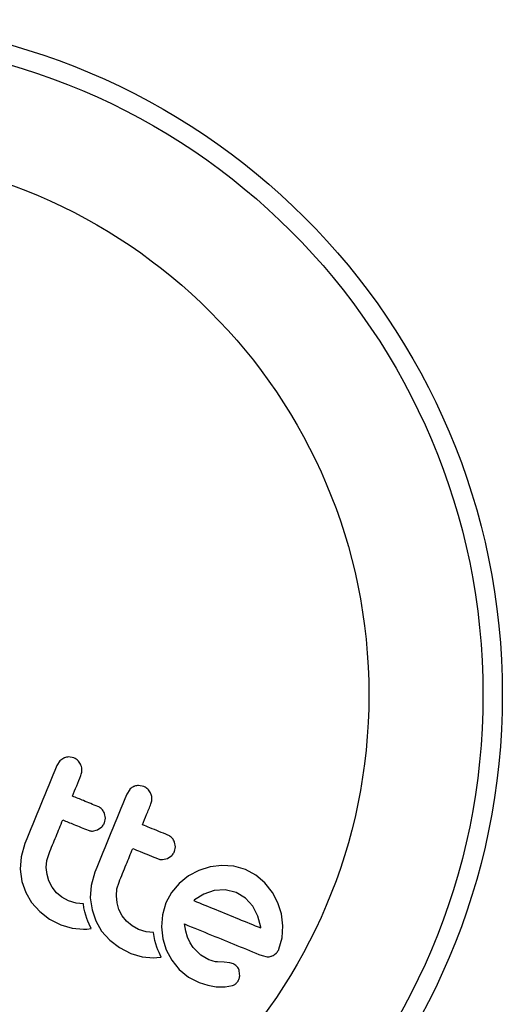
# Model space of a CAD drawing. Units: millimetres. Extents: x -571 to 76, y -416 to 78.
# Drawn here: x -305 to -303, y -228 to -224 of the extents above; entities that cross this region are included whole.
import ezdxf

# ---------------------------------------------------------------- set-up
doc = ezdxf.new("R2010")
doc.units = ezdxf.units.MM
doc.layers.add('CONTOUR', color=7, linetype='Continuous')

msp = doc.modelspace()

# ---------------------------------------------------------------- linework, layer by layer
at = {"layer": 'CONTOUR'}
for p, q in [((-304.9475, -226.7116), (-304.9594, -226.7301)), ((-304.9311, -226.6999), (-304.9475, -226.7116)), ((-304.8904, -226.6996), (-304.9114, -226.6955)), ((-304.6647, -226.8272), (-304.6765, -226.8457)), ((-304.6075, -226.8152), (-304.6285, -226.8111)), ((-304.763, -226.9435), (-304.7663, -226.9237)), ((-304.7667, -226.9622), (-304.763, -226.9435)), ((-304.8146, -226.9949), (-304.7945, -226.99)), ((-304.7945, -226.99), (-304.7772, -226.978)), ((-305.0884, -227.046), (-305.1034, -227.0995)), ((-304.4801, -227.0591), (-304.4834, -227.0393)), ((-304.9989, -227.1137), (-304.9906, -227.086)), ((-304.4839, -227.0778), (-304.4801, -227.0591)), ((-305.1034, -227.0995), (-305.1066, -227.1491)), ((-305.0015, -227.1419), (-304.9989, -227.1137)), ((-304.5317, -227.1105), (-304.5116, -227.1056)), ((-304.5116, -227.1056), (-304.4944, -227.0936)), ((-305.1066, -227.1491), (-305.0998, -227.1983)), ((-304.9987, -227.1702), (-305.0015, -227.1419)), ((-304.8056, -227.1616), (-304.8205, -227.215)), ((-304.3852, -227.1545), (-304.4271, -227.1766)), ((-304.3399, -227.1403), (-304.3852, -227.1545)), ((-304.292, -227.1339), (-304.3399, -227.1403)), ((-304.2441, -227.1369), (-304.292, -227.1339)), ((-304.1966, -227.1505), (-304.2441, -227.1369)), ((-304.1549, -227.1732), (-304.1966, -227.1505)), ((-305.0998, -227.1983), (-305.0846, -227.2429)), ((-304.9908, -227.1969), (-304.9987, -227.1702)), ((-304.9779, -227.2217), (-304.9908, -227.1969)), ((-304.716, -227.2292), (-304.7077, -227.2016)), ((-304.4648, -227.2068), (-304.4957, -227.2437)), ((-304.4271, -227.1766), (-304.4648, -227.2068)), ((-304.1182, -227.2049), (-304.1549, -227.1732)), ((-304.0882, -227.2431), (-304.1182, -227.2049)), ((-305.0846, -227.2429), (-305.061, -227.2834)), ((-304.9601, -227.2442), (-304.9779, -227.2217)), ((-304.9382, -227.2629), (-304.9601, -227.2442)), ((-304.8205, -227.215), (-304.8238, -227.2646)), ((-304.7186, -227.2575), (-304.716, -227.2292)), ((-304.4957, -227.2437), (-304.5182, -227.2856)), ((-304.3233, -227.2358), (-304.3656, -227.2503)), ((-304.279, -227.2329), (-304.3233, -227.2358)), ((-304.2347, -227.2437), (-304.279, -227.2329)), ((-304.1971, -227.2661), (-304.2347, -227.2437)), ((-304.066, -227.2849), (-304.0882, -227.2431)), ((-305.061, -227.2834), (-305.0281, -227.3203)), ((-304.912, -227.277), (-304.9382, -227.2629)), ((-304.8809, -227.2863), (-304.912, -227.277)), ((-304.8514, -227.2891), (-304.8809, -227.2863)), ((-304.8238, -227.2646), (-304.8169, -227.3139)), ((-304.7158, -227.2858), (-304.7186, -227.2575)), ((-304.7079, -227.3125), (-304.7158, -227.2858)), ((-304.5182, -227.2856), (-304.5322, -227.3332)), ((-304.4022, -227.2732), (-304.405, -227.2755)), ((-304.3656, -227.2503), (-304.4022, -227.2732)), ((-304.1675, -227.2989), (-304.1971, -227.2661)), ((-304.0517, -227.33), (-304.066, -227.2849)), ((-305.0281, -227.3203), (-304.989, -227.3505)), ((-304.8493, -227.3052), (-304.8514, -227.2891)), ((-304.846, -227.3211), (-304.8493, -227.3052)), ((-304.8425, -227.3346), (-304.846, -227.3211)), ((-304.8169, -227.3139), (-304.8017, -227.3584)), ((-304.695, -227.3372), (-304.7079, -227.3125)), ((-304.1469, -227.3388), (-304.1675, -227.2989)), ((-304.989, -227.3505), (-304.943, -227.3741)), ((-304.838, -227.3484), (-304.8425, -227.3346)), ((-304.834, -227.3591), (-304.838, -227.3484)), ((-304.829, -227.3709), (-304.834, -227.3591)), ((-304.8017, -227.3584), (-304.7781, -227.399)), ((-304.6772, -227.3598), (-304.695, -227.3372)), ((-304.6553, -227.3785), (-304.6772, -227.3598)), ((-304.5322, -227.3332), (-304.5362, -227.3816)), ((-304.1351, -227.3834), (-304.1469, -227.3388)), ((-304.0454, -227.3782), (-304.0517, -227.33)), ((-304.943, -227.3741), (-304.8965, -227.388)), ((-304.8965, -227.388), (-304.8518, -227.3918)), ((-304.8518, -227.3918), (-304.8383, -227.391)), ((-304.8383, -227.391), (-304.8208, -227.3888)), ((-304.8208, -227.3888), (-304.829, -227.3709)), ((-304.7781, -227.399), (-304.7453, -227.4359)), ((-304.6291, -227.3925), (-304.6553, -227.3785)), ((-304.5981, -227.4019), (-304.6291, -227.3925)), ((-304.5685, -227.4047), (-304.5981, -227.4019)), ((-304.5664, -227.4208), (-304.5685, -227.4047)), ((-304.5362, -227.3816), (-304.5307, -227.43)), ((-304.438, -227.4), (-304.4431, -227.3706)), ((-304.4308, -227.4241), (-304.438, -227.4)), ((-304.1347, -227.3868), (-304.1351, -227.3834)), ((-304.0485, -227.4266), (-304.0454, -227.3782)), ((-304.7453, -227.4359), (-304.7061, -227.466)), ((-304.5632, -227.4367), (-304.5664, -227.4208)), ((-304.5596, -227.4502), (-304.5632, -227.4367)), ((-304.5307, -227.43), (-304.5169, -227.4754)), ((-304.4205, -227.4468), (-304.4308, -227.4241)), ((-304.4084, -227.4653), (-304.4205, -227.4468)), ((-304.0616, -227.4722), (-304.0485, -227.4266)), ((-304.7061, -227.466), (-304.6602, -227.4897)), ((-304.5552, -227.464), (-304.5596, -227.4502)), ((-304.5511, -227.4747), (-304.5552, -227.464)), ((-304.5462, -227.4865), (-304.5511, -227.4747)), ((-304.5379, -227.5044), (-304.5462, -227.4865)), ((-304.5169, -227.4754), (-304.4949, -227.5171)), ((-304.3776, -227.4962), (-304.4084, -227.4653)), ((-304.6602, -227.4897), (-304.6137, -227.5036)), ((-304.6137, -227.5036), (-304.5689, -227.5074)), ((-304.5689, -227.5074), (-304.5555, -227.5066)), ((-304.5555, -227.5066), (-304.5379, -227.5044)), ((-304.4949, -227.5171), (-304.4646, -227.5549)), ((-304.3455, -227.5149), (-304.3776, -227.4962)), ((-304.3355, -227.5187), (-304.3455, -227.5149)), ((-304.3268, -227.5212), (-304.3355, -227.5187)), ((-304.3178, -227.5231), (-304.3268, -227.5212)), ((-304.31, -227.524), (-304.3178, -227.5231)), ((-304.2824, -227.5255), (-304.31, -227.524)), ((-304.2598, -227.5277), (-304.2824, -227.5255)), ((-304.1299, -227.4986), (-304.1089, -227.5035)), ((-304.4646, -227.5549), (-304.4273, -227.5854)), ((-304.2456, -227.5319), (-304.2598, -227.5277)), ((-304.2202, -227.5812), (-304.2217, -227.5603)), ((-304.4273, -227.5854), (-304.3841, -227.6068)), ((-304.3841, -227.6068), (-304.3486, -227.6179)), ((-304.3486, -227.6179), (-304.315, -227.6242)), ((-304.315, -227.6242), (-304.279, -227.6249)), ((-304.279, -227.6249), (-304.2486, -227.6187))]:
    msp.add_line(p, q, dxfattribs=at)
for radius in [2.7279, 2.6499, 2.1889]:
    msp.add_circle((-305.8871, -226.444), radius, dxfattribs=at)
for points, knots in [([(-304.9594, -226.7301), (-304.9809, -226.7827), (-305.0239, -226.8881), (-305.0669, -226.9933), (-305.0884, -227.046)], [0, 0, 0, 0, 0.499063, 1, 1, 1, 1]), ([(-304.9114, -226.6955), (-304.9169, -226.6961), (-304.9237, -226.6967), (-304.93, -226.6994), (-304.9311, -226.6999)], [0, 0, 0, 0, 0.820103, 1, 1, 1, 1]), ([(-304.8615, -226.7284), (-304.8644, -226.7231), (-304.87, -226.7125), (-304.8813, -226.7037), (-304.8885, -226.7004), (-304.8904, -226.6996)], [0, 0, 0, 0, 0.4267002, 0.8533385, 1, 1, 1, 1]), ([(-304.8615, -226.7701), (-304.8598, -226.7643), (-304.8563, -226.7527), (-304.858, -226.7381), (-304.8608, -226.7305), (-304.8615, -226.7284)], [0, 0, 0, 0, 0.422247, 0.844545, 1, 1, 1, 1]), ([(-304.8958, -226.854), (-304.8901, -226.8401), (-304.8787, -226.8121), (-304.8673, -226.7842), (-304.8615, -226.7701)], [0, 0, 0, 0, 0.496842, 1, 1, 1, 1]), ([(-304.6765, -226.8457), (-304.6979, -226.898), (-304.741, -227.0034), (-304.7839, -227.1086), (-304.8056, -227.1616)], [0, 0, 0, 0, 0.496662, 1, 1, 1, 1]), ([(-304.6483, -226.8154), (-304.6532, -226.8182), (-304.6592, -226.8215), (-304.6639, -226.8264), (-304.6647, -226.8272)], [0, 0, 0, 0, 0.838131, 1, 1, 1, 1]), ([(-304.6285, -226.8111), (-304.6341, -226.8117), (-304.6409, -226.8123), (-304.6472, -226.815), (-304.6483, -226.8154)], [0, 0, 0, 0, 0.828821, 1, 1, 1, 1]), ([(-304.5787, -226.844), (-304.5815, -226.8386), (-304.5873, -226.8279), (-304.5986, -226.8192), (-304.6057, -226.816), (-304.6075, -226.8152)], [0, 0, 0, 0, 0.429325, 0.858343, 1, 1, 1, 1]), ([(-304.5787, -226.8857), (-304.577, -226.88), (-304.5735, -226.8686), (-304.5751, -226.854), (-304.5779, -226.8463), (-304.5787, -226.844)], [0, 0, 0, 0, 0.4136, 0.827138, 1, 1, 1, 1]), ([(-304.793, -226.896), (-304.8124, -226.8881), (-304.8466, -226.8741), (-304.8809, -226.8601), (-304.8958, -226.854)], [0, 0, 0, 0, 0.566841, 1, 1, 1, 1]), ([(-304.6129, -226.9696), (-304.6073, -226.9558), (-304.5959, -226.9278), (-304.5845, -226.8999), (-304.5787, -226.8857)], [0, 0, 0, 0, 0.491937, 1, 1, 1, 1]), ([(-304.7663, -226.9237), (-304.7687, -226.9188), (-304.7735, -226.9089), (-304.7839, -226.9002), (-304.7909, -226.897), (-304.793, -226.896)], [0, 0, 0, 0, 0.409722, 0.819316, 1, 1, 1, 1]), ([(-304.9906, -227.086), (-304.9812, -227.0629), (-304.9627, -227.0176), (-304.9441, -226.9722), (-304.935, -226.95)], [0, 0, 0, 0, 0.508908, 1, 1, 1, 1]), ([(-304.935, -226.95), (-304.9202, -226.956), (-304.8858, -226.9701), (-304.8516, -226.984), (-304.8322, -226.992)], [0, 0, 0, 0, 0.431607, 1, 1, 1, 1]), ([(-304.7772, -226.978), (-304.7738, -226.974), (-304.7697, -226.9691), (-304.7672, -226.9632), (-304.7667, -226.9622)], [0, 0, 0, 0, 0.820527, 1, 1, 1, 1]), ([(-304.5101, -227.0116), (-304.5343, -227.0017), (-304.5684, -226.9877), (-304.6029, -226.9737), (-304.6129, -226.9696)], [0, 0, 0, 0, 0.7069896, 1, 1, 1, 1]), ([(-304.8322, -226.992), (-304.8276, -226.9934), (-304.8219, -226.9952), (-304.8158, -226.995), (-304.8146, -226.9949)], [0, 0, 0, 0, 0.791674, 1, 1, 1, 1]), ([(-304.4834, -227.0393), (-304.4859, -227.0343), (-304.4907, -227.0243), (-304.5012, -227.0157), (-304.5081, -227.0125), (-304.5101, -227.0116)], [0, 0, 0, 0, 0.413776, 0.827157, 1, 1, 1, 1]), ([(-304.7077, -227.2016), (-304.6981, -227.1779), (-304.6796, -227.1326), (-304.661, -227.0872), (-304.6522, -227.0655)], [0, 0, 0, 0, 0.522406, 1, 1, 1, 1]), ([(-304.6522, -227.0655), (-304.6421, -227.0696), (-304.6077, -227.0837), (-304.5736, -227.0976), (-304.5493, -227.1075)], [0, 0, 0, 0, 0.290987, 1, 1, 1, 1]), ([(-304.4944, -227.0936), (-304.4911, -227.0897), (-304.4869, -227.0848), (-304.4844, -227.0789), (-304.4839, -227.0778)], [0, 0, 0, 0, 0.8020121, 1, 1, 1, 1]), ([(-304.5493, -227.1075), (-304.5447, -227.109), (-304.5389, -227.1107), (-304.5328, -227.1106), (-304.5317, -227.1105)], [0, 0, 0, 0, 0.8090193, 1, 1, 1, 1]), ([(-304.405, -227.2755), (-304.405, -227.2756), (-304.4052, -227.2757), (-304.4054, -227.276), (-304.4056, -227.2762)], [0, 0, 0, 0, 0.147619, 1, 1, 1, 1]), ([(-304.4056, -227.2762), (-304.3757, -227.2884), (-304.284, -227.3258), (-304.1948, -227.3623), (-304.1347, -227.3868)], [0, 0, 0, 0, 0.325998, 1, 1, 1, 1]), ([(-304.4431, -227.3706), (-304.4065, -227.3856), (-304.3002, -227.429), (-304.1974, -227.471), (-304.1299, -227.4986)], [0, 0, 0, 0, 0.344072, 1, 1, 1, 1]), ([(-304.0721, -227.488), (-304.069, -227.4844), (-304.0648, -227.4796), (-304.0622, -227.4737), (-304.0616, -227.4722)], [0, 0, 0, 0, 0.7393175, 1, 1, 1, 1]), ([(-304.1089, -227.5035), (-304.1036, -227.5032), (-304.0968, -227.5028), (-304.0904, -227.5001), (-304.089, -227.4995)], [0, 0, 0, 0, 0.787974, 1, 1, 1, 1]), ([(-304.089, -227.4995), (-304.0839, -227.4968), (-304.0779, -227.4936), (-304.0729, -227.4888), (-304.0721, -227.488)], [0, 0, 0, 0, 0.842035, 1, 1, 1, 1]), ([(-304.2301, -227.5435), (-304.2339, -227.5397), (-304.2387, -227.5351), (-304.2446, -227.5324), (-304.2456, -227.5319)], [0, 0, 0, 0, 0.825853, 1, 1, 1, 1]), ([(-304.2217, -227.5603), (-304.2232, -227.5556), (-304.2253, -227.5495), (-304.2291, -227.5446), (-304.2301, -227.5435)], [0, 0, 0, 0, 0.760588, 1, 1, 1, 1]), ([(-304.235, -227.6109), (-304.232, -227.6078), (-304.2282, -227.6039), (-304.2256, -227.5991), (-304.225, -227.598)], [0, 0, 0, 0, 0.771049, 1, 1, 1, 1]), ([(-304.225, -227.598), (-304.2232, -227.5935), (-304.221, -227.5879), (-304.2204, -227.5822), (-304.2202, -227.5812)], [0, 0, 0, 0, 0.8186403, 1, 1, 1, 1]), ([(-304.2486, -227.6187), (-304.2448, -227.6171), (-304.24, -227.6151), (-304.2358, -227.6116), (-304.235, -227.6109)], [0, 0, 0, 0, 0.7837793, 1, 1, 1, 1])]:
    msp.add_open_spline(points, degree=3, knots=knots, dxfattribs=at)

doc.saveas('drawing.dxf')
